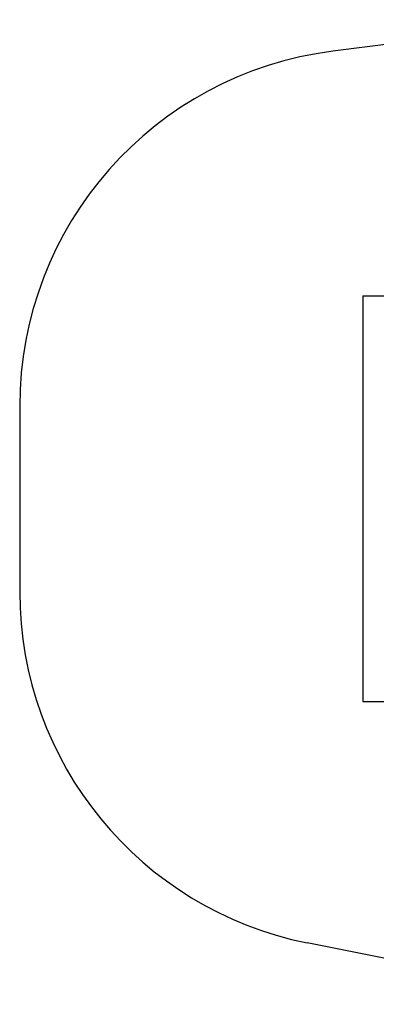
# Model space of a CAD drawing. Units: millimetres. Extents: x 17845 to 24744, y 28463 to 32631.
# Drawn here: x 17845 to 19340, y 28492 to 32619 of the extents above; entities that cross this region are included whole.
import ezdxf

# ---------------------------------------------------------------- set-up
doc = ezdxf.new("R2010")
doc.units = ezdxf.units.MM
doc.header["$LTSCALE"] = 200
doc.layers.add('STREFA', color=102, linetype='Continuous')
doc.layers.add('WYLEWKI_BETONOWE', color=52, linetype='Continuous')

msp = doc.modelspace()

# ---------------------------------------------------------------- linework, layer by layer
at = {"layer": 'STREFA', "linetype": 'Continuous', "lineweight": 25}
for p, q in [((20207.7, 32618.9), (19157.9, 32486.7)), ((17845.3, 30998.4), (17845.3, 30220)), ((20328.9, 28492), (19049.4, 28749.5))]:
    msp.add_line(p, q, dxfattribs=at)
for centre, start, end in [((19345.3, 30998.4), 97.178, 180), ((19345.3, 30998.4), 97.178, 180), ((19345.3, 30220), 180, 258.6233), ((19345.3, 30220), 180, 258.6233)]:
    msp.add_arc(centre, 1500, start, end, dxfattribs=at)
at = {"layer": 'WYLEWKI_BETONOWE'}
for p, q in [((19283.7, 31461.6), (21833.7, 31461.6)), ((19283.7, 31461.6), (19283.7, 29761.6)), ((19283.7, 29761.6), (21833.7, 29761.6))]:
    msp.add_line(p, q, dxfattribs=at)

doc.saveas('drawing.dxf')
